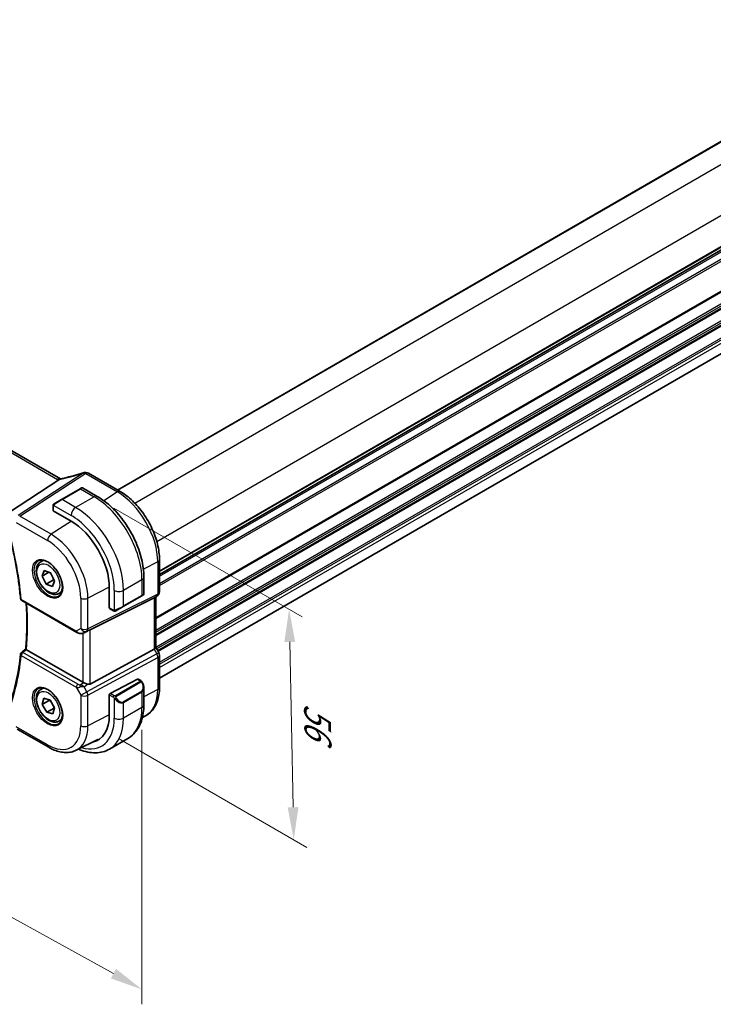
# Model space of a CAD drawing. Units: millimetres. Extents: x 0 to 5514, y 0 to 843.
# Drawn here: x 195 to 329, y 248 to 437 of the extents above; entities that cross this region are included whole.
import ezdxf

# ---------------------------------------------------------------- set-up
doc = ezdxf.new("R2010")
doc.units = ezdxf.units.MM
for name, color, linetype, lineweight in [('Dimension (ISO)', 7, 'Continuous', 18), ('Visible (ISO)', 7, 'Continuous', 35), ('Visible Narrow (ISO)', 7, 'Continuous', 25)]:
    doc.layers.add(name, color=color, linetype=linetype, lineweight=lineweight)
doc.styles.add('Note Text (TK)', font='txt')
doc.dimstyles.new('Default - Method 1b (TK)', dxfattribs={"dimscale": 2.5, "dimtxt": 2.5, "dimasz": 2.5, "dimexe": 1, "dimexo": 1.5, "dimgap": 1, "dimtad": 1, "dimtoh": 1, "dimrnd": 1e-08, "dimdsep": 46, "dimtxsty": 'Note Text (TK)', "dimcen": 0.09, "dimdle": 5, "dimclrd": 100, "dimclre": 100, "dimclrt": 7, "dimadec": 1, "dimazin": 1, "dimtfac": 1, "dimtmove": 0, "dimatfit": 3, "dimfxl": 1, "dimtolj": 1, "dimlwd": -1, "dimlwe": -1, "dimarcsym": 0})

# ---------------------------------------------------------------- blocks, each defined once
blk = doc.blocks.new('*D15')
at = {"layer": 'Defpoints', "color": 0}
for p in [(256.85, 549.81), (290.65, 530.3), (78.52, 407.83)]:
    blk.add_point(p, dxfattribs=at)
at = {"layer": 'Dimension (ISO)', "color": 100}
for p, q in [((286.9, 532.47), (254.35, 551.26)), ((50.13, 430.47), (251.44, 546.69)), ((74.77, 409.99), (42.22, 428.78))]:
    blk.add_line(p, q, dxfattribs=at)
for points in [[(250.92, 547.59), (251.96, 545.79), (256.85, 549.81)], [(49.61, 431.37), (50.65, 429.56), (44.72, 427.34)]]:
    blk.add_solid(points, dxfattribs=at)
at = {"layer": 'Dimension (ISO)', "color": 7, "insert": (144.42, 490.73), "char_height": 6.25, "attachment_point": 4, "rotation": 30, "style": 'Note Text (TK)'}
blk.add_mtext('\\A1;{\\Q-30.000;\\W0.816;\\H0.816x;300}', dxfattribs=at)
blk = doc.blocks.new('*D16')
at = {"layer": 'Defpoints', "color": 0}
for p in [(79.9, 382.49), (79.9, 328.03), (218.95, 305.19)]:
    blk.add_point(p, dxfattribs=at)
at = {"layer": 'Dimension (ISO)', "color": 100}
for p, q in [((79.9, 378.21), (79.9, 325.18)), ((213.48, 254.13), (85.37, 325.01)), ((218.95, 300.91), (218.95, 248.24))]:
    blk.add_line(p, q, dxfattribs=at)
for points in [[(85.87, 325.92), (84.86, 324.1), (79.9, 328.03)], [(213.98, 255.04), (212.98, 253.21), (218.95, 251.1)]]:
    blk.add_solid(points, dxfattribs=at)
at = {"layer": 'Dimension (ISO)', "color": 7, "insert": (132.51, 304.69), "char_height": 6.25, "attachment_point": 4, "rotation": 331.0453, "style": 'Note Text (TK)'}
blk.add_mtext('\\A1;{\\Q-28.955;\\W0.825;\\H0.816x; 199}', dxfattribs=at)
blk = doc.blocks.new('*D17')
at = {"layer": 'Defpoints', "color": 0}
for p in [(209.76, 345.61), (247.19, 324), (210.64, 301.42)]:
    blk.add_point(p, dxfattribs=at)
at = {"layer": 'Dimension (ISO)', "color": 100}
for p, q in [((213.55, 343.42), (249.72, 322.54)), ((247.95, 286.05), (247.32, 317.75)), ((214.44, 299.22), (250.61, 278.34))]:
    blk.add_line(p, q, dxfattribs=at)
for points in [[(248.36, 317.77), (246.27, 317.73), (247.19, 324)], [(248.99, 286.07), (246.91, 286.03), (248.08, 279.8)]]:
    blk.add_solid(points, dxfattribs=at)
at = {"layer": 'Dimension (ISO)', "color": 7, "insert": (252.58, 307.27), "char_height": 6.25, "attachment_point": 4, "rotation": 271.1458, "style": 'Note Text (TK)'}
blk.add_mtext('\\A1;{\\Q31.146;\\W0.807;\\H0.816x; 56}', dxfattribs=at)

msp = doc.modelspace()

# ---------------------------------------------------------------- linework, layer by layer
at = {"layer": 'Visible (ISO)'}
for p, q in [((214.2663, 346.8919), (396.0056, 451.8191)), ((222.3152, 330.6964), (404.0545, 435.6236)), ((222.3152, 310.8218), (403.9843, 415.7085)), ((203.3027, 349.0109), (99.6895, 408.832)), ((214.7821, 346.5941), (208.7017, 350.1046)), ((193.539, 342.6655), (202.9811, 348.832)), ((207.0636, 347.1157), (203.5281, 345.0744)), ((207.0636, 347.1157), (207.3711, 347.2932)), ((207.5711, 347.2932), (210.3817, 345.6706)), ((201.8846, 343.8704), (201.8846, 342.9779)), ((202.1245, 344.2641), (203.5281, 345.0744)), ((201.9431, 342.8938), (205.3372, 340.9342)), ((199.5214, 333.1263), (200.0465, 333.4295)), ((222.3152, 327.3709), (222.3152, 333.5465)), ((199.7835, 330.3752), (200.1967, 331.4679)), ((201.1004, 331.1355), (199.7835, 330.3752)), ((200.1967, 331.4679), (201.4017, 331.0246)), ((201.4017, 331.0246), (202.1936, 329.4886)), ((200.5753, 328.8392), (199.7835, 330.3752)), ((201.9896, 329.6557), (200.5753, 328.8392)), ((201.7804, 328.3959), (200.5753, 328.8392)), ((202.1936, 329.4886), (201.7804, 328.3959)), ((219.3152, 330.1973), (219.3152, 326.9519)), ((203.0214, 327.0641), (203.5465, 327.3673)), ((212.6912, 328.1969), (212.6912, 324.2777)), ((219.2152, 326.7787), (218.9076, 326.6012)), ((195.8925, 325.6745), (206.4414, 319.5841)), ((208.9985, 320.1052), (221.2772, 326.1958)), ((215.3721, 324.5599), (218.9076, 326.6012)), ((221.8152, 326.5048), (221.3152, 326.2162)), ((221.6081, 326.3853), (221.6081, 316.691)), ((212.7348, 324.1849), (213.5077, 323.7386)), ((215.3721, 324.5599), (213.9685, 323.7496)), ((207.7967, 319.5043), (208.4821, 319.8405)), ((207.6223, 310.0169), (196.7994, 316.2655)), ((208.9985, 309.685), (221.2772, 316.3606)), ((222.1812, 315.7271), (221.6081, 316.7198)), ((222.3152, 309.0516), (222.3152, 315.2271)), ((218.1236, 310.6085), (212.84, 307.8618)), ((218.2288, 310.6153), (218.7281, 310.3271)), ((199.5214, 308.6314), (200.0465, 308.9346)), ((219.3152, 308.9477), (219.3152, 305.7024)), ((199.8039, 305.7619), (200.1269, 306.9395)), ((201.2181, 306.5784), (199.8039, 305.7619)), ((200.1269, 306.9395), (201.3115, 306.6147)), ((201.3115, 306.6147), (202.1732, 305.1121)), ((212.6912, 307.6211), (212.6912, 303.702)), ((200.6655, 304.2594), (199.8039, 305.7619)), ((202.0797, 305.0759), (200.6655, 304.2594)), ((201.8501, 303.9345), (200.6655, 304.2594)), ((202.1732, 305.1121), (201.8501, 303.9345)), ((203.0214, 302.5692), (203.5465, 302.8724)), ((219.0431, 303.2701), (219.511, 303.5016)), ((195.0236, 301.0285), (201.0542, 297.5468)), ((206.3292, 296.9796), (210.4685, 299.0277)), ((216.2567, 299.241), (212.7211, 297.1997))]:
    msp.add_line(p, q, dxfattribs=at)
for centre, radius, start, end in [((207.9966, 349.237), 1, 90.264477, 107.165617), ((208.2017, 349.2386), 1, 60, 90.605242), ((207.4711, 347.12), 0.2, 60, 120), ((219.1152, 326.9519), 0.2, 300, 0), ((221.3152, 327.3709), 1, 300, 0), ((196.1425, 326.1075), 0.5, 185.076285, 240), ((196.1425, 315.3471), 0.5, 128.146212, 174.347081), ((221.3152, 315.2271), 1, 0, 30)]:
    msp.add_arc(centre, radius, start, end, dxfattribs=at)
for centre, major_axis, ratio, start_param, end_param in [((208.845, 362.1822), (20.0023, 0.9321), 0.59539004, 4.64200799, 4.65196959), ((202.0846, 342.984), (0.1999, 0.0096), 0.60672809, 3.11252308, 3.89792125), ((205.3372, 332.4426), (5.2, -9.0067), 0.57735027, 0.78539816, 2.35619449), ((220.6081, 326.9626), (0.9239, -0.5334), 0.71743894, 5.83812635, 5.89048623), ((212.84, 324.355), (-0.1083, -0.1683), 0.60672809, 5.52685671, 6.31225488), ((208.3294, 319.7157), (0.9998, 0.5352), 0.03327015, 0.8199497, 1.35122308), ((-7414.0648, 4012.166), (9983.0041, 798.3851), 0.62502926, 5.52781365, 5.52793843), ((220.6081, 316.4519), (0.9964, 0.267), 0.31783725, 5.36046804, 6.19822608), ((208.3294, 310.4966), (-0.9987, -0.083), 0.6252357, 0.73345339, 0.86760152), ((218.1236, 310.4452), (0.1083, 0.1683), 0.60672809, 0.02906957, 0.81446773), ((208.3294, 310.9326), (0.6652, -1.2497), 0.59746816, 5.75718659, 6.28845997), ((212.84, 307.6985), (-0.1083, -0.1683), 0.60672809, 3.95606039, 5.52685671), ((205.3372, 307.9477), (5.2, -9.0067), 0.57735027, 6.09703189, 7.06858347), ((205.514, 308.0498), (5.2066, -9.018), 0.57735027, 6.09712588, 6.22914806)]:
    msp.add_ellipse(centre, major_axis=major_axis, ratio=ratio, start_param=start_param, end_param=end_param, dxfattribs=at)
for points, knots in [([(207.7014, 350.1925), (207.4173, 350.1047), (207.1335, 350.0189), (206.5668, 349.8514), (206.284, 349.7698), (205.72, 349.6106), (205.4388, 349.5332), (204.8784, 349.3827), (204.5992, 349.3096), (204.0434, 349.168), (203.7668, 349.0994), (203.4917, 349.0332)], [0.944229349, 0.944229349, 0.944229349, 0.944229349, 0.985407817, 0.985407817, 1.026586286, 1.026586286, 1.067764754, 1.067764754, 1.108943223, 1.108943223, 1.150121692, 1.150121692, 1.150121692, 1.150121692]), ([(202.9811, 348.832), (203.0075, 348.8492), (203.0306, 348.8663), (203.0503, 348.8831), (203.0504, 348.8832), (203.0505, 348.8833)], [-0.35780165116, -0.35780165116, -0.35780165116, -0.35780165116, -0.34951322551, -0.34951322551, -0.34947229848, -0.34947229848, -0.34947229848, -0.34947229848]), ([(203.239, 348.9795), (203.2549, 348.9824), (203.2711, 348.9854), (203.3038, 348.9918), (203.3203, 348.9951), (203.3537, 349.002), (203.3706, 349.0056), (203.4047, 349.013), (203.4219, 349.0169), (203.4566, 349.0248), (203.4741, 349.0289), (203.4917, 349.0332)], [-1.312941985, -1.312941985, -1.312941985, -1.312941985, -1.280377927, -1.280377927, -1.247813868, -1.247813868, -1.215249809, -1.215249809, -1.18268575, -1.18268575, -1.150121692, -1.150121692, -1.150121692, -1.150121692]), ([(203.3027, 349.0109), (203.3083, 349.0076), (203.3142, 349.0043), (203.3229, 348.9996), (203.3255, 348.9982), (203.3282, 348.9967)], [0, 0, 0, 0, 0.0271975893, 0.0271975893, 0.0387323635, 0.0387323635, 0.0387323635, 0.0387323635]), ([(210.3817, 345.6706), (211.3499, 345.1115), (212.2954, 344.3899), (214.0772, 342.6926), (214.9132, 341.7169), (216.4096, 339.5975), (217.0697, 338.4542), (218.1569, 336.0985), (218.584, 334.8867), (219.1629, 332.4949), (219.3152, 331.3153), (219.3152, 330.1973)], [4.71238898, 4.71238898, 4.71238898, 4.71238898, 5.02654825, 5.02654825, 5.34070751, 5.34070751, 5.65486678, 5.65486678, 5.96902604, 5.96902604, 6.28318531, 6.28318531, 6.28318531, 6.28318531]), ([(222.3152, 333.5465), (222.3152, 334.4876), (222.187, 335.4817), (221.6988, 337.4983), (221.3386, 338.5207), (220.4213, 340.5082), (219.8643, 341.473), (218.6017, 343.2612), (217.8964, 344.0843), (216.394, 345.5154), (215.5972, 346.1235), (214.7821, 346.5941)], [3.14159265, 3.14159265, 3.14159265, 3.14159265, 3.45575192, 3.45575192, 3.76991118, 3.76991118, 4.08407045, 4.08407045, 4.39822972, 4.39822972, 4.71238898, 4.71238898, 4.71238898, 4.71238898]), ([(201.8846, 343.8704), (201.8846, 343.8846), (201.8852, 343.8994), (201.8874, 343.9357), (201.8896, 343.9576), (201.8974, 344.0124), (201.9046, 344.0468), (201.9256, 344.0974), (201.9346, 344.1145), (201.951, 344.1377), (201.9568, 344.145), (201.9734, 344.1635), (201.9851, 344.1742), (202.0079, 344.1931), (202.0189, 344.2014), (202.0359, 344.2127), (202.0415, 344.2161), (202.0471, 344.2194)], [0, 0, 0, 0, 0.0047436805, 0.0047436805, 0.0122445342, 0.0122445342, 0.0235859034, 0.0235859034, 0.0293422378, 0.0293422378, 0.0321135861, 0.0321135861, 0.0368260412, 0.0368260412, 0.0410504996, 0.0410504996, 0.0430339881, 0.0430339881, 0.0430339881, 0.0430339881]), ([(192.8343, 340.7487), (193.123, 339.7451), (193.3921, 338.744), (193.89, 336.7496), (194.1188, 335.7563), (194.5356, 333.7805), (194.7236, 332.7981), (195.0581, 330.8469), (195.2047, 329.8782), (195.456, 327.9575), (195.5607, 327.0055), (195.6444, 326.0633)], [2.762420409, 2.762420409, 2.762420409, 2.762420409, 2.816715026, 2.816715026, 2.871009643, 2.871009643, 2.92530426, 2.92530426, 2.979598878, 2.979598878, 3.033893495, 3.033893495, 3.033893495, 3.033893495]), ([(203.0214, 327.0641), (202.8323, 326.955), (202.6184, 326.8905), (202.1571, 326.8508), (201.9087, 326.8826), (201.3831, 327.0417), (201.1056, 327.1814), (200.5619, 327.5547), (200.2964, 327.7918), (199.81, 328.3328), (199.589, 328.6362), (199.2104, 329.2795), (199.0526, 329.6191), (198.8144, 330.3054), (198.7344, 330.6519), (198.6642, 331.3232), (198.6745, 331.6478), (198.7972, 332.2359), (198.9073, 332.502), (199.1942, 332.8871), (199.3466, 333.0254), (199.5214, 333.1263)], [4.6300581, 4.6300581, 4.6300581, 4.6300581, 4.89390328, 4.89390328, 5.18183336, 5.18183336, 5.50978523, 5.50978523, 5.84940012, 5.84940012, 6.18638536, 6.18638536, 6.52169911, 6.52169911, 6.85842066, 6.85842066, 7.19798115, 7.19798115, 7.52781438, 7.52781438, 7.77165075, 7.77165075, 7.77165075, 7.77165075]), ([(199.0873, 333.3245), (199.3002, 333.4356), (199.5519, 333.4834), (200.0932, 333.4376), (200.3758, 333.3563), (200.949, 333.0792), (201.2385, 332.8876), (201.8013, 332.4102), (202.0744, 332.1244), (202.5755, 331.4863), (202.8031, 331.1338), (203.1883, 330.399), (203.3456, 330.0167), (203.5737, 329.2636), (203.6446, 328.8929), (203.695, 328.2031), (203.6748, 327.8839), (203.5512, 327.3277), (203.4476, 327.0916), (203.2154, 326.7755), (203.1028, 326.6697), (202.976, 326.589)], [0.81009339, 0.81009339, 0.81009339, 0.81009339, 1.16739552, 1.16739552, 1.48973197, 1.48973197, 1.80121179, 1.80121179, 2.11335072, 2.11335072, 2.42687674, 2.42687674, 2.74073681, 2.74073681, 3.05373071, 3.05373071, 3.36519963, 3.36519963, 3.67873174, 3.67873174, 3.90229559, 3.90229559, 3.90229559, 3.90229559]), ([(196.6422, 316.3747), (196.7004, 317.0031), (196.7471, 317.6396), (196.8172, 318.9282), (196.8407, 319.5803), (196.8643, 320.8987), (196.8645, 321.5651), (196.8415, 322.9111), (196.8184, 323.5908), (196.7682, 324.58), (196.7505, 324.8848), (196.7306, 325.1906)], [3.040359895, 3.040359895, 3.040359895, 3.040359895, 3.080734966, 3.080734966, 3.121110038, 3.121110038, 3.16148511, 3.16148511, 3.201860181, 3.201860181, 3.219732046, 3.219732046, 3.219732046, 3.219732046]), ([(213.8907, 323.7047), (213.8856, 323.7017), (213.8804, 323.6989), (213.8624, 323.6898), (213.8494, 323.6842), (213.8213, 323.6737), (213.806, 323.669), (213.7828, 323.6641), (213.7748, 323.6628), (213.7556, 323.6608), (213.7442, 323.6604), (213.7218, 323.6612), (213.7105, 323.6623), (213.6532, 323.671), (213.612, 323.6876), (213.5594, 323.7116), (213.5464, 323.7179), (213.527, 323.7279), (213.5204, 323.7314), (213.5118, 323.7362), (213.5097, 323.7374), (213.5077, 323.7386)], [0, 0, 0, 0, 0.0017983316, 0.0017983316, 0.0061286047, 0.0061286047, 0.0108604018, 0.0108604018, 0.0132824764, 0.0132824764, 0.0166626114, 0.0166626114, 0.0201401194, 0.0201401194, 0.0348978877, 0.0348978877, 0.0397879905, 0.0397879905, 0.042188396, 0.042188396, 0.0429887278, 0.0429887278, 0.0429887278, 0.0429887278]), ([(213.8946, 323.7069), (213.8935, 323.7063), (213.8992, 323.7096), (213.9126, 323.7173), (213.9281, 323.7262), (213.9498, 323.7388), (213.9685, 323.7496)], [0.434049798, 0.434049798, 0.434049798, 0.434049798, 0.696257333, 0.696257333, 0.696257333, 1, 1, 1, 1]), ([(206.4414, 319.5841), (206.4777, 319.5631), (206.5149, 319.5436), (206.5908, 319.5074), (206.6295, 319.4907), (206.7081, 319.4602), (206.7479, 319.4463), (206.8286, 319.4215), (206.8693, 319.4105), (206.9514, 319.3916), (206.9928, 319.3837), (207.0343, 319.3774)], [4.835491008, 4.835491008, 4.835491008, 4.835491008, 4.982354872, 4.982354872, 5.129218736, 5.129218736, 5.2760826, 5.2760826, 5.422946464, 5.422946464, 5.569810327, 5.569810327, 5.569810327, 5.569810327]), ([(207.0343, 319.3774), (207.087, 319.3693), (207.1399, 319.3651), (207.2452, 319.3636), (207.2977, 319.3663), (207.4016, 319.3781), (207.453, 319.3871), (207.5544, 319.411), (207.6043, 319.4259), (207.7022, 319.4611), (207.7501, 319.4814), (207.7967, 319.5043)], [0.786679196, 0.786679196, 0.786679196, 0.786679196, 0.935693481, 0.935693481, 1.084707766, 1.084707766, 1.23372205, 1.23372205, 1.382736335, 1.382736335, 1.53175062, 1.53175062, 1.53175062, 1.53175062]), ([(196.7917, 316.2701), (196.7573, 316.2909), (196.7288, 316.3088), (196.6793, 316.3413), (196.6617, 316.3542), (196.645, 316.3687), (196.642, 316.3726), (196.6422, 316.3747)], [-0.0876619986, -0.0876619986, -0.0876619986, -0.0876619986, -0.0725764805, -0.0725764805, -0.0544441708, -0.0544441708, -0.04185858, -0.04185858, -0.04185858, -0.04185858]), ([(195.6449, 315.3963), (195.5615, 314.5531), (195.4571, 313.725), (195.2068, 312.1015), (195.061, 311.3061), (194.7284, 309.7504), (194.5417, 308.9901), (194.128, 307.5068), (193.901, 306.7837), (193.4076, 305.3771), (193.1412, 304.6935), (192.8556, 304.0306)], [3.249291812, 3.249291812, 3.249291812, 3.249291812, 3.30358643, 3.30358643, 3.357881047, 3.357881047, 3.412175664, 3.412175664, 3.466470281, 3.466470281, 3.520764898, 3.520764898, 3.520764898, 3.520764898]), ([(208.5298, 309.6523), (208.5155, 309.6564), (208.5013, 309.6607), (208.3848, 309.6968), (208.2704, 309.7394), (208.0427, 309.8302), (207.9294, 309.8783), (207.7938, 309.9364), (207.7578, 309.9518), (207.7232, 309.9667)], [0.3797471219, 0.3797471219, 0.3797471219, 0.3797471219, 0.3845079388, 0.3845079388, 0.4191014132, 0.4191014132, 0.4536948877, 0.4536948877, 0.4663146534, 0.4663146534, 0.4663146534, 0.4663146534]), ([(218.7281, 310.3271), (218.7464, 310.3165), (218.7636, 310.3051), (218.8054, 310.2758), (218.8302, 310.2568), (218.8737, 310.217), (218.8923, 310.1972), (218.9317, 310.1506), (218.9519, 310.1228), (218.9852, 310.0713), (218.9995, 310.0478), (219.0296, 309.995), (219.045, 309.9654), (219.0598, 309.9357)], [0, 0, 0, 0, 0.0070643197, 0.0070643197, 0.0176733624, 0.0176733624, 0.0259895328, 0.0259895328, 0.0361442836, 0.0361442836, 0.0443949508, 0.0443949508, 0.0543815384, 0.0543815384, 0.0543815384, 0.0543815384]), ([(219.0598, 309.9357), (219.0922, 309.8709), (219.1219, 309.805), (219.1754, 309.6722), (219.1992, 309.6053), (219.2405, 309.4713), (219.258, 309.4043), (219.2862, 309.2713), (219.297, 309.2052), (219.3115, 309.0749), (219.3152, 309.0106), (219.3152, 308.9477)], [-1.466456207, -1.466456207, -1.466456207, -1.466456207, -1.330244598, -1.330244598, -1.194032989, -1.194032989, -1.057821381, -1.057821381, -0.921609772, -0.921609772, -0.785398163, -0.785398163, -0.785398163, -0.785398163]), ([(203.0214, 302.5692), (202.8323, 302.4601), (202.6184, 302.3956), (202.1571, 302.3559), (201.9087, 302.3877), (201.3831, 302.5468), (201.1056, 302.6865), (200.5619, 303.0598), (200.2964, 303.2969), (199.81, 303.8379), (199.589, 304.1413), (199.2104, 304.7846), (199.0526, 305.1242), (198.8144, 305.8105), (198.7344, 306.157), (198.6642, 306.8283), (198.6745, 307.1529), (198.7972, 307.741), (198.9073, 308.0071), (199.1942, 308.3922), (199.3466, 308.5305), (199.5214, 308.6314)], [4.70729793, 4.70729793, 4.70729793, 4.70729793, 4.97114311, 4.97114311, 5.2590732, 5.2590732, 5.58702506, 5.58702506, 5.92663995, 5.92663995, 6.2636252, 6.2636252, 6.59893894, 6.59893894, 6.93566049, 6.93566049, 7.27522098, 7.27522098, 7.60505421, 7.60505421, 7.84889059, 7.84889059, 7.84889059, 7.84889059]), ([(199.0873, 308.8296), (199.3002, 308.9407), (199.5519, 308.9885), (200.0932, 308.9427), (200.3758, 308.8614), (200.949, 308.5843), (201.2385, 308.3927), (201.8013, 307.9153), (202.0744, 307.6295), (202.5755, 306.9914), (202.8031, 306.6389), (203.1883, 305.9041), (203.3456, 305.5218), (203.5737, 304.7687), (203.6446, 304.398), (203.695, 303.7082), (203.6748, 303.3891), (203.5512, 302.8328), (203.4476, 302.5967), (203.2154, 302.2806), (203.1028, 302.1748), (202.976, 302.0941)], [0.81009339, 0.81009339, 0.81009339, 0.81009339, 1.16739552, 1.16739552, 1.48973197, 1.48973197, 1.80121179, 1.80121179, 2.11335072, 2.11335072, 2.42687674, 2.42687674, 2.74073681, 2.74073681, 3.05373071, 3.05373071, 3.36519963, 3.36519963, 3.67873174, 3.67873174, 3.90229559, 3.90229559, 3.90229559, 3.90229559]), ([(219.511, 303.5016), (219.8785, 303.6834), (220.219, 303.9176), (220.8263, 304.4743), (221.093, 304.7964), (221.5459, 305.5072), (221.7324, 305.8958), (222.0275, 306.7236), (222.1363, 307.1629), (222.2801, 308.0804), (222.3152, 308.5588), (222.3152, 309.0516)], [2.319128107, 2.319128107, 2.319128107, 2.319128107, 2.483621016, 2.483621016, 2.648113926, 2.648113926, 2.812606835, 2.812606835, 2.977099744, 2.977099744, 3.141592654, 3.141592654, 3.141592654, 3.141592654]), ([(219.3152, 305.7024), (219.3152, 305.1434), (219.2772, 304.5996), (219.1213, 303.5533), (219.0034, 303.0506), (218.6834, 302.0982), (218.4812, 301.6483), (217.9892, 300.8174), (217.6992, 300.4364), (217.0358, 299.7651), (216.6625, 299.4752), (216.2567, 299.241)], [4.71238898, 4.71238898, 4.71238898, 4.71238898, 4.869468613, 4.869468613, 5.026548246, 5.026548246, 5.183627878, 5.183627878, 5.340707511, 5.340707511, 5.497787144, 5.497787144, 5.497787144, 5.497787144]), ([(201.0542, 297.5468), (201.4092, 297.3418), (201.7684, 297.1651), (202.4905, 296.8739), (202.8534, 296.7595), (203.5779, 296.5994), (203.9394, 296.5537), (204.6535, 296.5388), (205.0061, 296.5695), (205.689, 296.7132), (206.0192, 296.8263), (206.3292, 296.9796)], [1.570796327, 1.570796327, 1.570796327, 1.570796327, 1.720462683, 1.720462683, 1.870129039, 1.870129039, 2.019795395, 2.019795395, 2.169461751, 2.169461751, 2.319128107, 2.319128107, 2.319128107, 2.319128107]), ([(206.7614, 297.1935), (206.8615, 297.1502), (206.9618, 297.1087), (207.5542, 296.875), (208.0485, 296.7258), (209.0333, 296.5267), (209.5241, 296.4769), (210.4897, 296.4875), (210.9646, 296.5482), (211.8776, 296.787), (212.3153, 296.9654), (212.7211, 297.1997)], [0.125038691, 0.125038691, 0.125038691, 0.125038691, 0.157079633, 0.157079633, 0.314159265, 0.314159265, 0.471238898, 0.471238898, 0.628318531, 0.628318531, 0.785398163, 0.785398163, 0.785398163, 0.785398163])]:
    msp.add_open_spline(points, degree=3, knots=knots, dxfattribs=at)
for points in [[(203.239, 348.9795), (203.1752, 348.9679), (203.1114, 348.9353), (203.0505, 348.8833)], [(202.1245, 344.2641), (202.0896, 344.2439), (202.0565, 344.2248), (202.0532, 344.2229)], [(208.4821, 319.8405), (208.4979, 319.8483), (208.5138, 319.8564), (208.5298, 319.8648)], [(196.7917, 316.2701), (196.7942, 316.2685), (196.7968, 316.267), (196.7994, 316.2655)]]:
    msp.add_open_spline(points, degree=3, dxfattribs=at)
for points, weights in [([(201.3075, 331.0593), (201.4809, 330.8421), (201.6075, 330.6256)], [1.02489380738, 1.06404300551, 1.07397445503]), ([(201.7615, 330.3268), (201.8952, 330.0302), (201.9896, 329.6557)], [1.07397445503, 1.06119105714, 1]), ([(201.9896, 329.6557), (202.0563, 329.6454), (202.1184, 329.6345)], [1, 1.01160193456, 1.0214636698]), ([(201.2446, 306.633), (201.2317, 306.6061), (201.2181, 306.5784)], [1.01042968762, 1.00540358755, 1]), ([(201.2181, 306.5784), (201.4456, 306.3354), (201.6069, 306.0997)], [1, 1.05279199893, 1.06955315815]), ([(201.8626, 305.6536), (201.9847, 305.3952), (202.0797, 305.0759)], [1.06955315815, 1.05279199893, 1]), ([(202.0797, 305.0759), (202.1215, 305.0726), (202.1613, 305.0689)], [1, 1.00731765456, 1.01394302881])]:
    msp.add_rational_spline(points, weights, degree=2, dxfattribs=at)
at = {"layer": 'Visible Narrow (ISO)'}
for p, q in [((214.3249, 346.8581), (396.0642, 451.7853)), ((217.5542, 344.3951), (399.7341, 449.5767)), ((221.7968, 337.0466), (403.9768, 442.2282)), ((222.3152, 331.414), (404.0545, 436.3412)), ((222.3152, 331.245), (404.0545, 436.1722)), ((222.3152, 330.768), (404.0545, 435.6952)), ((222.3152, 330.342), (404.0545, 435.2692)), ((222.3152, 328.9785), (404.0545, 433.9057)), ((222.3152, 328.5808), (404.0545, 433.5081)), ((221.6081, 322.4325), (404.0545, 427.768)), ((221.6081, 322.2635), (404.0545, 427.599)), ((221.6081, 319.997), (404.0545, 425.3325)), ((221.6081, 319.5994), (404.0545, 424.9348)), ((221.6081, 319.1665), (404.0545, 424.502)), ((221.6081, 318.9975), (404.0545, 424.333)), ((221.6081, 316.731), (404.0545, 422.0665)), ((221.7754, 316.43), (404.0545, 421.6689)), ((221.9628, 316.1054), (404.0545, 421.236)), ((222.036, 315.9786), (404.0545, 421.067)), ((222.3152, 313.8733), (404.0545, 418.8005)), ((222.3152, 313.4757), (404.0545, 418.4029)), ((222.3152, 312.851), (404.0545, 417.7782)), ((99.1525, 408.76), (202.7657, 348.9389)), ((207.6438, 350.1273), (195.1708, 341.9813)), ((195.4866, 341.8851), (207.9596, 350.031)), ((208.1647, 350.0326), (214.2451, 346.522)), ((203.6281, 345.0645), (207.1636, 347.1058)), ((207.1636, 347.1058), (209.7567, 345.6086)), ((214.2451, 346.522), (211.6282, 344.8528)), ((201.9431, 342.8938), (201.9431, 343.7888)), ((202.0106, 343.9571), (205.3372, 342.0365)), ((206.2211, 343.5674), (203.6281, 345.0645)), ((209.7567, 345.6086), (206.2211, 343.5674)), ((201.5172, 338.4033), (195.4866, 341.8851)), ((194.8165, 340.6828), (200.8471, 337.2011)), ((205.4144, 340.8892), (201.5172, 338.4033)), ((221.9843, 333.1174), (219.2302, 331.6857)), ((221.9843, 333.1174), (221.9843, 326.9418)), ((218.9491, 329.687), (215.4135, 327.6457)), ((218.9491, 329.687), (218.9491, 326.6927)), ((212.6908, 328.2862), (208.5894, 326.154)), ((221.9843, 326.9418), (208.5894, 320.2975)), ((213.6458, 327.6457), (213.6458, 323.8045)), ((215.4135, 324.6515), (215.4135, 327.6457)), ((206.3378, 319.813), (195.7889, 325.9034)), ((207.2131, 326.1749), (207.2131, 320.3183)), ((208.3825, 319.8404), (221.7775, 326.4847)), ((208.5894, 320.2975), (208.5894, 326.154)), ((218.9491, 326.6927), (215.4135, 324.6515)), ((221.7775, 326.4847), (221.2772, 326.1958)), ((221.2772, 326.1958), (221.2772, 316.3606)), ((213.4662, 323.8302), (212.6912, 324.2777)), ((207.2131, 320.3183), (206.3378, 319.813)), ((207.6223, 319.4327), (207.6223, 310.0169)), ((208.5298, 319.8648), (207.8312, 319.5221)), ((207.8312, 319.5221), (208.3825, 319.8404)), ((208.9985, 309.685), (208.9985, 320.1052)), ((206.6606, 309.6456), (196.1117, 315.736)), ((221.7775, 315.494), (208.3825, 308.2117)), ((221.2772, 316.3606), (221.7775, 315.494)), ((221.7775, 315.494), (222.1812, 315.7271)), ((195.7889, 315.1429), (206.3378, 309.0525)), ((208.5894, 307.5157), (221.9843, 314.7981)), ((221.9843, 314.7981), (221.9843, 308.6225)), ((207.0788, 309.5185), (207.7232, 309.9667)), ((218.6267, 310.1767), (213.851, 307.4194)), ((213.951, 307.3139), (218.7267, 310.0711)), ((218.1236, 310.6085), (218.6281, 310.3172)), ((206.3378, 309.0525), (207.2131, 307.5365)), ((207.2131, 307.5365), (208.3825, 308.2117)), ((207.8312, 309.1666), (208.5298, 309.6523)), ((208.3825, 308.2117), (207.8312, 309.1666)), ((213.6077, 307.4186), (212.84, 307.8618)), ((218.9076, 308.3257), (215.3721, 306.2844)), ((215.4135, 306.145), (218.9491, 308.1863)), ((218.9491, 308.1863), (218.9491, 305.1921)), ((221.9843, 308.6225), (219.3152, 307.2349)), ((207.2131, 307.5365), (207.2131, 301.68)), ((208.5894, 301.6591), (208.5894, 307.5157)), ((212.6912, 307.6211), (213.4662, 307.1736)), ((213.6458, 306.9921), (213.6458, 303.1508)), ((215.4135, 303.1508), (215.4135, 306.145)), ((218.9491, 305.1921), (215.4135, 303.1508)), ((212.6912, 303.7915), (208.5894, 301.6591)), ((200.8471, 298.0045), (194.8165, 301.4863))]:
    msp.add_line(p, q, dxfattribs=at)
for centre, major_axis, ratio, start_param, end_param in [((208.5292, 357.1794), (20.8897, 7.4303), 0.2893161, 4.3617742, 4.56766655), ((207.9966, 349.237), (-0.2951, 0.9555), 0.24988739, 0, 0.3020724), ((207.9966, 349.237), (-0.5468, 0.8373), 0.55343369, 5.46703367, 5.93003426), ((207.9966, 349.237), (-0.0046, 1), 0.05486603, 0, 0.65314936), ((208.845, 362.8062), (20.9911, 1.006), 0.60672809, 4.64114352, 4.65091876), ((208.2017, 349.2386), (-0.0106, 0.9999), 0.0471112, 0, 0.65284611), ((208.2017, 349.2386), (0.5, 0.866), 0.57735027, 0, 0.83775804), ((202.8027, 348.1448), (0.5, 0.866), 0.57735027, 0, 0.83775804), ((204.1799, 349.8409), (1.9992, 0.0958), 0.60672809, 3.89792125, 4.04055374), ((203.8641, 349.7349), (1.9895, 0.7076), 0.2893161, 4.19090979, 4.3617742), ((203.7258, 348.061), (-0.2341, 0.9722), 0.4232373, 0, 0.32355779), ((207.1636, 346.9425), (-0.1, 0.1732), 0.57735027, 5.49778714, 6.28318531), ((206.4211, 346.5138), (1.1529, 0.7768), 0.0746875, 0.03645699, 0.82185516), ((209.7567, 344.588), (0.625, 1.0825), 0.57735027, 0, 0.78539816), ((214.2821, 345.728), (0.5, 0.866), 0.57735027, 0, 0.83775804), ((214.2451, 337.5856), (5.4724, -9.4785), 0.57735027, 0.78539816, 2.35619449), ((202.0846, 343.8704), (-0.2, 0), 0.57735027, 0, 0.78539816), ((202.2245, 344.0909), (-0.1, 0.1732), 0.77163204, 0, 1.49708378), ((202.8856, 344.4726), (1.1529, 0.7768), 0.0746875, 0.82185516, 2.28831136), ((203.6281, 344.9012), (-0.1, 0.1732), 0.57735027, 5.49778714, 6.28318531), ((209.7567, 334.9942), (6.5, -11.2583), 0.57735027, 0.78539816, 2.35619449), ((206.2211, 342.5468), (-0.625, -1.0825), 0.57735027, 3.92699082, 5.49778714), ((205.3372, 332.4426), (5.875, -10.1758), 0.57735027, 0.78539816, 2.35619449), ((206.2211, 332.9529), (-6.5, 11.2583), 0.57735027, 3.92699082, 5.49778714), ((152.6931, 345.4045), (-30.6509, 53.0889), 0.57735027, 4.03468998, 4.30616306), ((201.5542, 337.6093), (-0.5, -0.866), 0.57735027, 3.97935069, 5.49778714), ((201.5172, 330.2371), (-5.0008, 8.6616), 0.57735027, 3.92699082, 5.49778714), ((200.8471, 329.8503), (4.5014, -7.7967), 0.57735027, 0.78539816, 2.35619449), ((200.9836, 329.9291), (1.945, -3.3688), 0.57735027, 3.11689743, 6.30788053), ((201.2714, 330.0952), (-1.75, 3.0311), 0.57735027, 5.74410196, 6.28318531), ((221.3152, 333.5465), (1, 0), 0.57735027, 5.44542727, 6.28318531), ((218.0652, 330.1973), (1.25, 0), 0.57735027, 5.49778714, 6.28318531), ((201.2714, 330.0952), (1.75, -3.0311), 0.57735027, 0, 0.53908334), ((214.5296, 328.156), (-1.25, 0), 0.57735027, 0.78539816, 2.35619449), ((218.0652, 326.3457), (-1.2492, -0.61), 0.0746875, 2.3197375, 3.10513566), ((221.3152, 327.3709), (0.4444, -0.8958), 0.55872753, 0.03644158, 0.82070454), ((221.3152, 327.3709), (1, 0), 0.57735027, 5.44542727, 6.28318531), ((196.1425, 326.1075), (-0.498, -0.0442), 0.51194513, 0, 0.73704778), ((196.1425, 326.1075), (-0.25, -0.433), 0.57735027, 5.49778714, 6.28318531), ((153.7538, 346.0169), (-30.5853, 52.9753), 0.57735027, 3.82874649, 4.00689017), ((207.9202, 326.5831), (-1, 0), 0.57735027, 0.78539816, 2.30383461), ((218.8076, 326.7744), (0.1, -0.1732), 0.57735027, 0, 0.78539816), ((221.3152, 327.3709), (0.5, -0.866), 0.81649658, 6.23082543, 6.28318531), ((213.6077, 323.9118), (-0.1, -0.1732), 0.57735027, 5.49778714, 6.28318531), ((214.5296, 324.3045), (-1.2492, -0.61), 0.0746875, 0.85328129, 2.3197375), ((213.8685, 323.9228), (0.1, -0.1732), 0.77163204, 4.78610152, 6.28318531), ((215.2721, 324.7331), (0.1, -0.1732), 0.57735027, 0, 0.78539816), ((206.6914, 320.0171), (-0.25, -0.433), 0.57735027, 5.49778714, 6.28318531), ((207.014, 320.2034), (-0.9474, 0.5252), 0.66537905, 1.19049789, 1.9248172), ((207.3689, 320.4083), (-0.9799, -0.4672), 0.92065832, 0.81974057, 1.6038577), ((207.1096, 319.8717), (-0.0753, -0.4943), 0.12648686, 5.83644332, 6.28318531), ((207.9202, 320.7266), (-1, 0), 0.57735027, 0.78539816, 2.30383461), ((207.9202, 320.7266), (0.5, -0.866), 0.81649658, 4.71238898, 6.23082543), ((207.3689, 320.4083), (-0.1103, -0.9984), 0.9844766, 0.55908849, 0.5981342), ((207.9202, 320.7266), (0.4444, -0.8958), 0.55872753, 0.03644158, 0.82070454), ((196.1425, 315.3471), (0.25, 0.433), 0.57735027, 0.87266463, 2.35619449), ((196.1425, 315.3471), (-0.3088, 0.3932), 0.56826941, 5.41966213, 6.28318531), ((221.3152, 315.2271), (0.4776, -0.8786), 0.53370151, 0.80021487, 1.58447784), ((152.6931, 345.4045), (-30.6509, 53.0889), 0.57735027, 3.54781857, 3.81929166), ((196.1425, 315.3471), (-0.4976, 0.0493), 0.63606513, 0, 0.84536969), ((221.3152, 315.2271), (1, 0), 0.57735027, 5.44542727, 6.28318531), ((218.6267, 310.0134), (-0.1, 0.1732), 0.57735027, 4.71238898, 5.49778714), ((218.6281, 310.1539), (0.1, 0.1732), 0.57735027, 0, 0.78539816), ((218.1652, 309.6117), (0.7425, -1.286), 0.57735027, 0, 1.46645621), ((218.8809, 309.8463), (0.1789, 0.0894), 0.0426352, 0, 0.9566049), ((200.9836, 305.4342), (1.945, -3.3688), 0.57735027, 3.11689743, 6.30788053), ((201.2714, 305.6003), (-1.75, 3.0311), 0.57735027, 5.74410196, 6.28318531), ((206.6914, 309.2566), (-0.25, -0.433), 0.57735027, 4.01425728, 5.49778714), ((207.014, 309.5143), (1.0047, 0.2454), 0.41510061, 3.87768144, 4.61200076), ((206.9832, 309.9033), (-0.5871, 0.1624), 0.59831884, 1.1617686, 1.89608792), ((207.1096, 309.1296), (-0.0353, -0.4988), 0.1830009, 3.83117708, 4.83543902), ((207.3689, 308.8996), (1.0697, 0.1393), 0.2136044, 1.09626823, 1.88038536), ((207.3689, 308.8996), (-0.9635, 0.5203), 0.42935911, 4.45384776, 5.23796489), ((207.9202, 307.9447), (-0.4776, 0.8786), 0.53370151, 3.94180752, 4.72607049), ((218.8076, 308.2679), (0.1, -0.1732), 0.57735027, 0.78539816, 1.57079633), ((218.0652, 309.5539), (0.9283, -1.3395), 0.624963, 6.23160918, 7.01700735), ((214.2451, 313.0907), (5.4724, -9.4785), 0.57735027, 6.24611892, 7.06858347), ((221.3152, 309.0516), (1, 0), 0.57735027, 5.44542727, 6.28318531), ((207.9202, 307.9447), (1, 0), 0.57735027, 3.92699082, 5.44542727), ((213.6077, 307.2553), (0.1, 0.1732), 0.57735027, 0.78539816, 2.35619449), ((213.8685, 306.9524), (-0.1669, -0.1103), 0.0426352, 0.68790397, 2.18498776), ((214.5296, 307.5127), (0.9283, -1.3395), 0.624963, 4.76515298, 6.23160918), ((213.851, 307.2561), (0.1, -0.1732), 0.57735027, 1.57079633, 2.35619449), ((214.6296, 307.5704), (0.7425, -1.286), 0.57735027, 4.8167291, 6.28318531), ((215.2721, 306.2267), (0.1, -0.1732), 0.57735027, 0.78539816, 1.57079633), ((209.7567, 310.4993), (6.5, -11.2583), 0.57735027, 0, 0.78539816), ((218.0652, 305.7024), (1.25, 0), 0.57735027, 5.49778714, 6.28318531), ((201.2714, 305.6003), (1.75, -3.0311), 0.57735027, 0, 0.53908334), ((205.3372, 307.9477), (5.875, -10.1758), 0.57735027, 5.74135359, 7.06858347), ((206.2211, 308.4581), (6.5, -11.2583), 0.57735027, 0, 0.78539816), ((214.5296, 303.6611), (-1.25, 0), 0.57735027, 0.78539816, 2.35619449), ((200.8471, 305.3554), (4.5014, -7.7967), 0.57735027, 5.49778714, 7.06858347), ((201.5172, 305.7422), (5.0008, -8.6616), 0.57735027, 6.24611892, 7.06858347), ((207.9202, 302.0882), (-1, 0), 0.57735027, 0.78539816, 2.30383461), ((201.5542, 298.4128), (-0.5, -0.866), 0.57735027, 5.49778714, 6.28318531)]:
    msp.add_ellipse(centre, major_axis=major_axis, ratio=ratio, start_param=start_param, end_param=end_param, dxfattribs=at)
for centre, major_axis in [((200.8471, 329.8503), (2.0449, -3.5419)), ((200.9885, 329.9319), (-1.55, 2.6847)), ((200.8471, 305.3554), (2.0449, -3.5419)), ((200.9885, 305.437), (-1.55, 2.6847))]:
    msp.add_ellipse(centre, major_axis=major_axis, ratio=0.57735027, dxfattribs=at)
for points in [[(201.9431, 343.7888), (201.9431, 343.8187), (201.9966, 343.94), (202.0106, 343.9571)], [(202.0106, 343.9571), (202.0169, 343.9647), (202.0755, 344.0203), (202.0838, 344.0267)], [(213.6458, 323.8045), (213.624, 323.8009), (213.4921, 323.8152), (213.4662, 323.8302)], [(213.7426, 323.8331), (213.7329, 323.8291), (213.6554, 323.8061), (213.6458, 323.8045)], [(196.7916, 316.27), (196.7916, 316.2701), (196.7916, 316.2701), (196.7917, 316.2701)], [(213.4662, 307.1736), (213.4921, 307.1587), (213.624, 307.0208), (213.6458, 306.9921)], [(213.6458, 306.9921), (213.6554, 306.9793), (213.7329, 306.8758), (213.7426, 306.8627)]]:
    msp.add_open_spline(points, degree=3, dxfattribs=at)
for points, knots in [([(196.1117, 315.736), (196.1758, 315.7863), (196.24, 315.8367), (196.3041, 315.8871), (196.4666, 316.0147), (196.6291, 316.1424), (196.7916, 316.27)], [0.096425451, 0.096425451, 0.096425451, 0.096425451, 0.126163756, 0.126163756, 0.126163756, 0.201502448, 0.201502448, 0.201502448, 0.201502448]), ([(218.6281, 310.3172), (218.6771, 310.2889), (218.6984, 310.2273), (218.6519, 310.1927), (218.6439, 310.1867), (218.6351, 310.1815), (218.6267, 310.1767)], [0, 0, 0, 0, 0.85378669, 0.85378669, 0.85378669, 1, 1, 1, 1]), ([(218.7267, 310.0711), (218.7818, 310.1029), (218.857, 310.0812), (218.9186, 310.0047), (218.9454, 309.9713), (218.9657, 309.9344), (218.9809, 309.904)], [0, 0, 0, 0, 0.69625733, 0.69625733, 0.69625733, 1, 1, 1, 1]), ([(213.851, 307.4194), (213.8021, 307.3912), (213.6953, 307.3776), (213.6356, 307.404), (213.6252, 307.4086), (213.6161, 307.4137), (213.6077, 307.4186)], [0, 0, 0, 0, 0.85253061, 0.85253061, 0.85253061, 1, 1, 1, 1]), ([(213.9685, 307.0101), (213.9159, 307.0897), (213.8675, 307.243), (213.9189, 307.2917), (213.9277, 307.3001), (213.9393, 307.3071), (213.951, 307.3139)], [0, 0, 0, 0, 0.85304448, 0.85304448, 0.85304448, 1, 1, 1, 1])]:
    msp.add_open_spline(points, degree=3, knots=knots, dxfattribs=at)

# ---------------------------------------------------------------- dimensions: what is measured, and where the dimension line sits
at = {"layer": 'Dimension (ISO)', "color": 100}
for base, p1, p2, angle, text, override, picture, middle in [((256.8531, 549.815), (78.5176, 407.828), (290.6497, 530.3025), 210, '{\\Q-30.000;\\W0.816;\\H0.816x;<>}', {"dimtoh": 0, "dimdec": 2, "dimlfac": 1.224745, "dimtp": 0, "dimtm": 0, "dimtdec": 2, "dimtofl": 0, "dimatfit": 1}, '*D15', (150.7871, 488.5777)), ((79.8965, 328.0345), (218.9491, 305.1921), (79.8965, 382.4939), 331.045312, '{\\Q-28.955;\\W0.825;\\H0.816x; 199}', {"dimtoh": 0, "dimlfac": 1.210561, "dimtofl": 0, "dimatfit": 1}, '*D16', (134.7613, 297.6792)), ((247.1915, 323.9957), (210.6405, 301.4158), (209.7567, 345.6086), 271.145796, '{\\Q31.146;\\W0.807;\\H0.816x; 56}', {"dimtoh": 0, "dimdec": 2, "dimlfac": 1.238962, "dimtp": 0, "dimtm": 0, "dimtdec": 2, "dimtofl": 0, "dimatfit": 1}, '*D17', (247.6334, 301.8992))]:
    dim = msp.add_linear_dim(base=base, p1=p1, p2=p2, angle=angle, text=text, dimstyle='Default - Method 1b (TK)', override=override, dxfattribs=at)
    dim.commit()
    dim.dimension.update_dxf_attribs({"geometry": picture, "text_midpoint": middle, "dimtype": 160})

doc.saveas('drawing.dxf')
